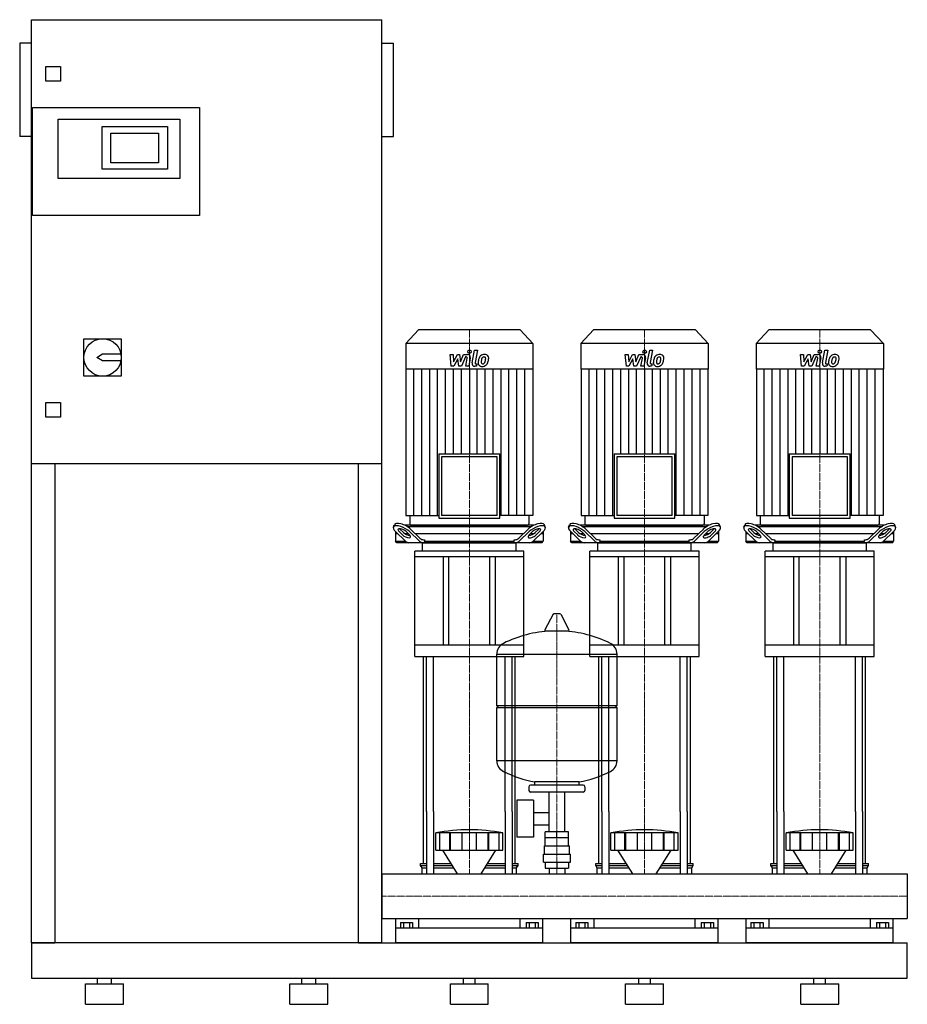
# Model space of a CAD drawing. Extents: x -620 to 900, y 0 to 1685.
import ezdxf

# ---------------------------------------------------------------- set-up
doc = ezdxf.new("R2010")
doc.units = 0
doc.linetypes.add('DASHDOT', pattern=[1, 0.5, -0.25, 0, -0.25])
doc.layers.get('0').update_dxf_attribs({"color": 124})
doc.layers.add('CP_AXIS', color=143, linetype='DASHDOT', lineweight=18)
doc.layers.add('CP_DETAL', color=33, linetype='Continuous')

msp = doc.modelspace()

# ---------------------------------------------------------------- linework, layer by layer
at = {"extrusion": (0, 1, 0)}
for p, q in [((-600, 105), (-600, 1685)), ((-600, 1685), (0, 1685)), ((0, 105), (0, 1685)), ((-620, 1645), (-620, 1485)), ((-600, 1645), (-620, 1645)), ((0, 1645), (20, 1645)), ((20, 1485), (20, 1645)), ((-575, 1580), (-575, 1605)), ((-575, 1605), (-550, 1605)), ((-550, 1605), (-550, 1580)), ((-550, 1580), (-575, 1580)), ((-598, 1350), (-598, 1535)), ((-598, 1535), (-312, 1535)), ((-312, 1535), (-312, 1350)), ((-554, 1515), (-346, 1515)), ((-554, 1413), (-554, 1515)), ((-479, 1502), (-367, 1502)), ((-479, 1429), (-479, 1502)), ((-367, 1502), (-367, 1429)), ((-346, 1515), (-346, 1413)), ((-600, 1485), (-620, 1485)), ((-464, 1440), (-464, 1491)), ((-464, 1491), (-382, 1491)), ((-382, 1491), (-382, 1440)), ((0, 1485), (20, 1485)), ((-382, 1440), (-464, 1440)), ((-367, 1429), (-479, 1429)), ((-346, 1413), (-554, 1413)), ((-312, 1350), (-598, 1350)), ((62.8, 1154), (41, 1130.9)), ((237.2, 1154), (62.8, 1154)), ((237.2, 1154), (259, 1130.9)), ((362.8, 1154), (341, 1130.9)), ((537.2, 1154), (362.8, 1154)), ((537.2, 1154), (559, 1130.9)), ((662.8, 1154), (641, 1130.9)), ((837.2, 1154), (662.8, 1154)), ((837.2, 1154), (859, 1130.9)), ((-510, 1139), (-446, 1139)), ((-510, 1075), (-510, 1139)), ((-446, 1139), (-446, 1075)), ((259, 1130.9), (41, 1130.9)), ((41, 1130.9), (41, 1087.2)), ((259, 1130.9), (259, 1087.2)), ((559, 1130.9), (341, 1130.9)), ((341, 1130.9), (341, 1087.2)), ((559, 1130.9), (559, 1087.2)), ((859, 1130.9), (641, 1130.9)), ((641, 1130.9), (641, 1087.2)), ((859, 1130.9), (859, 1087.2)), ((-488, 1107), (-478, 1113)), ((-478, 1113), (-446.6, 1113)), ((-478, 1101), (-488, 1107)), ((-446.6, 1101), (-478, 1101)), ((259, 1087.2), (41, 1087.2)), ((41.5, 1087.2), (41.5, 836.7)), ((258.5, 1087.2), (258.5, 836.7)), ((559, 1087.2), (341, 1087.2)), ((341.5, 1087.2), (341.5, 836.7)), ((558.5, 1087.2), (558.5, 836.7)), ((859, 1087.2), (641, 1087.2)), ((641.5, 1087.2), (641.5, 836.7)), ((858.5, 1087.2), (858.5, 836.7)), ((-446, 1075), (-510, 1075)), ((-575, 1030), (-550, 1030)), ((-575, 1005), (-575, 1030)), ((-550, 1030), (-550, 1005)), ((-550, 1005), (-575, 1005)), ((97.9, 941.9), (202.1, 941.9)), ((97.9, 941.9), (97.9, 831.7)), ((197.4, 936.9), (102.6, 936.9)), ((102.6, 936.9), (102.6, 836.7)), ((197.4, 836.7), (197.4, 936.9)), ((202.1, 831.7), (202.1, 941.9)), ((397.9, 941.9), (502.1, 941.9)), ((397.9, 941.9), (397.9, 831.7)), ((497.4, 936.9), (402.6, 936.9)), ((402.6, 936.9), (402.6, 836.7)), ((497.4, 836.7), (497.4, 936.9)), ((502.1, 831.7), (502.1, 941.9)), ((697.9, 941.9), (802.1, 941.9)), ((697.9, 941.9), (697.9, 831.7)), ((797.4, 936.9), (702.6, 936.9)), ((702.6, 936.9), (702.6, 836.7)), ((797.4, 836.7), (797.4, 936.9)), ((802.1, 831.7), (802.1, 941.9)), ((0, 925), (-600, 925)), ((-560, 925), (-560, 105)), ((-40, 105), (-40, 925)), ((41.5, 836.7), (97.9, 836.7)), ((48, 836.7), (48, 822.5)), ((97.9, 831.7), (202.1, 831.7)), ((197.4, 836.7), (102.6, 836.7)), ((258.5, 836.7), (202.1, 836.7)), ((252, 836.7), (252, 822.5)), ((341.5, 836.7), (397.9, 836.7)), ((348, 836.7), (348, 822.5)), ((397.9, 831.7), (502.1, 831.7)), ((497.4, 836.7), (402.6, 836.7)), ((558.5, 836.7), (502.1, 836.7)), ((552, 836.7), (552, 822.5)), ((641.5, 836.7), (697.9, 836.7)), ((648, 836.7), (648, 822.5)), ((697.9, 831.7), (802.1, 831.7)), ((797.4, 836.7), (702.6, 836.7)), ((858.5, 836.7), (802.1, 836.7)), ((852, 836.7), (852, 822.5)), ((20, 816.4), (21.5, 820.8)), ((23.5, 809.1), (23.5, 792.5)), ((23.7, 808.9), (40.6, 792.7)), ((35.5, 803.3), (29.7, 808.9)), ((31.2, 813.2), (37, 807.7)), ((261, 820), (39, 820)), ((41.8, 808.9), (47.5, 803.3)), ((43.6, 817.5), (256.4, 817.5)), ((64.7, 792.7), (47.8, 808.9)), ((49.3, 813.2), (65.5, 797.7)), ((50.4, 820), (249.6, 820)), ((234.5, 797.7), (250.7, 813.2)), ((252.2, 808.9), (235.3, 792.7)), ((252.5, 803.3), (258.2, 808.9)), ((259.4, 792.7), (276.3, 808.9)), ((263, 807.7), (268.8, 813.2)), ((270.3, 808.9), (264.5, 803.3)), ((276.5, 809.1), (276.5, 792.5)), ((280, 816.4), (278.5, 820.8)), ((320, 816.4), (321.5, 820.8)), ((323.5, 809.1), (323.5, 792.5)), ((323.7, 808.9), (340.6, 792.7)), ((335.5, 803.3), (329.7, 808.9)), ((331.2, 813.2), (337, 807.7)), ((561, 820), (339, 820)), ((341.8, 808.9), (347.5, 803.3)), ((343.6, 817.5), (556.4, 817.5)), ((364.7, 792.7), (347.8, 808.9)), ((349.3, 813.2), (365.5, 797.7)), ((350.4, 820), (549.6, 820)), ((534.5, 797.7), (550.7, 813.2)), ((552.2, 808.9), (535.3, 792.7)), ((552.5, 803.3), (558.2, 808.9)), ((559.4, 792.7), (576.3, 808.9)), ((563, 807.7), (568.8, 813.2)), ((570.3, 808.9), (564.5, 803.3)), ((576.5, 809.1), (576.5, 792.5)), ((580, 816.4), (578.5, 820.8)), ((620, 816.4), (621.5, 820.8)), ((623.5, 809.1), (623.5, 792.5)), ((623.7, 808.9), (640.6, 792.7)), ((635.5, 803.3), (629.7, 808.9)), ((631.2, 813.2), (637, 807.7)), ((861, 820), (639, 820)), ((641.8, 808.9), (647.5, 803.3)), ((643.6, 817.5), (856.4, 817.5)), ((664.7, 792.7), (647.8, 808.9)), ((649.3, 813.2), (665.5, 797.7)), ((650.4, 820), (849.6, 820)), ((834.5, 797.7), (850.7, 813.2)), ((852.2, 808.9), (835.3, 792.7)), ((852.5, 803.3), (858.2, 808.9)), ((859.4, 792.7), (876.3, 808.9)), ((863, 807.7), (868.8, 813.2)), ((870.3, 808.9), (864.5, 803.3)), ((876.5, 809.1), (876.5, 792.5)), ((880, 816.4), (878.5, 820.8)), ((27.7, 805), (23.5, 805)), ((23.5, 792.5), (40.8, 792.5)), ((25.6, 790), (23.5, 792.5)), ((45.8, 805), (40.7, 805)), ((242.1, 805), (57.9, 805)), ((71.5, 795), (73.4, 795)), ((73.4, 795), (73.4, 792.5)), ((73.4, 792.5), (226.6, 792.5)), ((226.6, 795), (228.5, 795)), ((226.6, 792.5), (226.6, 795)), ((259.3, 805), (254.2, 805)), ((259.2, 792.5), (276.5, 792.5)), ((276.5, 805), (272.3, 805)), ((274.4, 790), (276.5, 792.5)), ((327.7, 805), (323.5, 805)), ((323.5, 792.5), (340.8, 792.5)), ((325.6, 790), (323.5, 792.5)), ((345.8, 805), (340.7, 805)), ((542.1, 805), (357.9, 805)), ((371.5, 795), (373.4, 795)), ((373.4, 795), (373.4, 792.5)), ((373.4, 792.5), (526.6, 792.5)), ((526.6, 795), (528.5, 795)), ((526.6, 792.5), (526.6, 795)), ((559.3, 805), (554.2, 805)), ((559.2, 792.5), (576.5, 792.5)), ((576.5, 805), (572.3, 805)), ((574.4, 790), (576.5, 792.5)), ((627.7, 805), (623.5, 805)), ((623.5, 792.5), (640.8, 792.5)), ((625.6, 790), (623.5, 792.5)), ((645.8, 805), (640.7, 805)), ((842.1, 805), (657.9, 805)), ((671.5, 795), (673.4, 795)), ((673.4, 795), (673.4, 792.5)), ((673.4, 792.5), (826.6, 792.5)), ((826.6, 795), (828.5, 795)), ((826.6, 792.5), (826.6, 795)), ((859.3, 805), (854.2, 805)), ((859.2, 792.5), (876.5, 792.5)), ((876.5, 805), (872.3, 805)), ((874.4, 790), (876.5, 792.5)), ((274.4, 790), (25.6, 790)), ((243.5, 775.4), (56.5, 775.4)), ((56.5, 765.7), (56.5, 775.4)), ((70, 775.4), (70, 789)), ((230, 775.4), (230, 789)), ((243.5, 765.7), (243.5, 775.4)), ((574.4, 790), (325.6, 790)), ((543.5, 775.4), (356.5, 775.4)), ((356.5, 765.7), (356.5, 775.4)), ((370, 775.4), (370, 789)), ((530, 775.4), (530, 789)), ((543.5, 765.7), (543.5, 775.4)), ((874.4, 790), (625.6, 790)), ((843.5, 775.4), (656.5, 775.4)), ((656.5, 765.7), (656.5, 775.4)), ((670, 775.4), (670, 789)), ((830, 775.4), (830, 789)), ((843.5, 765.7), (843.5, 775.4)), ((243.5, 765.7), (56.5, 765.7)), ((56.5, 595), (56.5, 765.7)), ((105, 765.7), (105, 614.5)), ((115, 614.5), (115, 765.7)), ((185, 614.5), (185, 765.7)), ((195, 614.5), (195, 765.7)), ((243.5, 595), (243.5, 765.7)), ((543.5, 765.7), (356.5, 765.7)), ((356.5, 595), (356.5, 765.7)), ((405, 765.7), (405, 614.5)), ((415, 614.5), (415, 765.7)), ((485, 614.5), (485, 765.7)), ((495, 614.5), (495, 765.7)), ((543.5, 595), (543.5, 765.7)), ((843.5, 765.7), (656.5, 765.7)), ((656.5, 595), (656.5, 765.7)), ((705, 765.7), (705, 614.5)), ((715, 614.5), (715, 765.7)), ((785, 614.5), (785, 765.7)), ((795, 614.5), (795, 765.7)), ((843.5, 595), (843.5, 765.7)), ((293.6, 667.4), (279.4, 640.7)), ((305.3, 668), (294.7, 668)), ((306.4, 667.4), (320.6, 640.7)), ((319.5, 638.8), (280.5, 638.8)), ((243.5, 614.5), (56.5, 614.5)), ((543.5, 614.5), (356.5, 614.5)), ((843.5, 614.5), (656.5, 614.5)), ((56.5, 595), (243.5, 595)), ((197, 511.1), (197, 599.3)), ((356.5, 595), (543.5, 595)), ((403, 511.1), (403, 599.3)), ((656.5, 595), (843.5, 595)), ((197, 511.1), (403, 511.1)), ((200, 508.1), (197, 511.1)), ((197, 508.1), (403, 508.1)), ((197, 416.8), (197, 508.1)), ((400, 508.1), (403, 511.1)), ((403, 416.8), (403, 508.1)), ((252, 372.1), (252, 366.1)), ((345, 375.1), (255, 375.1)), ((262, 375.1), (262, 380.6)), ((338, 375.1), (338, 380.6)), ((348, 372.1), (348, 366.1)), ((345, 363.1), (255, 363.1)), ((286.5, 295.1), (286.5, 363.1)), ((313.4, 295.1), (313.4, 363.1)), ((231.6, 349.1), (231.6, 286.1)), ((259.6, 349.1), (231.6, 349.1)), ((259.6, 349.1), (259.6, 286.1)), ((71.5, 240.7), (71.5, 330)), ((76.8, 330), (76.8, 223)), ((88.8, 330), (88.8, 223)), ((211.2, 330), (211.2, 223)), ((223.2, 330), (223.2, 223)), ((228.5, 240.7), (228.5, 330)), ((259.6, 328.2), (286.5, 328.2)), ((371.5, 240.7), (371.5, 330)), ((376.8, 330), (376.8, 223)), ((388.8, 330), (388.8, 223)), ((511.2, 330), (511.2, 223)), ((523.2, 330), (523.2, 223)), ((528.5, 240.7), (528.5, 330)), ((671.5, 240.7), (671.5, 330)), ((676.8, 330), (676.8, 223)), ((688.8, 330), (688.8, 223)), ((811.2, 330), (811.2, 223)), ((823.2, 330), (823.2, 223)), ((828.5, 240.7), (828.5, 330)), ((259.6, 306.9), (286.5, 306.9)), ((92.5, 263.7), (92.5, 293.3)), ((99.2, 263.7), (99.2, 293.3)), ((116.4, 263.7), (116.4, 293.3)), ((117.7, 263.7), (117.7, 293.3)), ((137.7, 263.7), (137.7, 293.3)), ((162.3, 263.7), (162.3, 293.3)), ((182.3, 263.7), (182.3, 293.3)), ((183.6, 263.7), (183.6, 293.3)), ((200.8, 263.7), (200.8, 293.3)), ((207.5, 263.7), (207.5, 293.3)), ((280.1, 285.1), (280.1, 295.1)), ((319.9, 295.1), (280.1, 295.1)), ((300, 285.1), (300, 295.1)), ((319.9, 285.1), (319.9, 295.1)), ((392.5, 263.7), (392.5, 293.3)), ((399.2, 263.7), (399.2, 293.3)), ((416.4, 263.7), (416.4, 293.3)), ((417.7, 263.7), (417.7, 293.3)), ((437.7, 263.7), (437.7, 293.3)), ((462.3, 263.7), (462.3, 293.3)), ((482.3, 263.7), (482.3, 293.3)), ((483.6, 263.7), (483.6, 293.3)), ((500.8, 263.7), (500.8, 293.3)), ((507.5, 263.7), (507.5, 293.3)), ((692.5, 263.7), (692.5, 293.3)), ((699.2, 263.7), (699.2, 293.3)), ((716.4, 263.7), (716.4, 293.3)), ((717.7, 263.7), (717.7, 293.3)), ((737.7, 263.7), (737.7, 293.3)), ((762.3, 263.7), (762.3, 293.3)), ((782.3, 263.7), (782.3, 293.3)), ((783.6, 263.7), (783.6, 293.3)), ((800.8, 263.7), (800.8, 293.3)), ((807.5, 263.7), (807.5, 293.3)), ((259.6, 286.1), (231.6, 286.1)), ((278.5, 271.1), (321.5, 271.1)), ((278.5, 257.1), (278.5, 271.1)), ((280, 271.1), (280, 285.1)), ((320, 271.1), (320, 285.1)), ((321.5, 257.1), (321.5, 271.1)), ((129.9, 223), (104.5, 263.7)), ((170.1, 223), (195.5, 263.7)), ((277, 257.1), (323, 257.1)), ((277, 243.1), (277, 257.1)), ((323, 243.1), (323, 257.1)), ((429.9, 223), (404.5, 263.7)), ((470.1, 223), (495.5, 263.7)), ((729.9, 223), (704.5, 263.7)), ((770.1, 223), (795.5, 263.7)), ((66.5, 240.7), (76.8, 240.7)), ((66.5, 237.3), (66.5, 240.7)), ((66.5, 237.3), (76.8, 237.3)), ((69, 233.8), (66.5, 237.3)), ((88.8, 240.7), (118.9, 240.7)), ((88.8, 237.3), (121, 237.3)), ((179, 237.3), (211.2, 237.3)), ((181.1, 240.7), (211.2, 240.7)), ((223.2, 240.7), (233.5, 240.7)), ((223.2, 237.3), (233.5, 237.3)), ((231, 233.8), (233.5, 237.3)), ((233.5, 237.3), (233.5, 240.7)), ((277, 243.1), (323, 243.1)), ((280.1, 243.1), (280.1, 233.1)), ((300, 243.1), (300, 233.1)), ((319.9, 243.1), (319.9, 233.1)), ((366.5, 240.7), (376.8, 240.7)), ((366.5, 237.3), (366.5, 240.7)), ((366.5, 237.3), (376.8, 237.3)), ((369, 233.8), (366.5, 237.3)), ((388.8, 240.7), (418.9, 240.7)), ((388.8, 237.3), (421, 237.3)), ((479, 237.3), (511.2, 237.3)), ((481.1, 240.7), (511.2, 240.7)), ((523.2, 240.7), (533.5, 240.7)), ((523.2, 237.3), (533.5, 237.3)), ((531, 233.8), (533.5, 237.3)), ((533.5, 237.3), (533.5, 240.7)), ((666.5, 240.7), (676.8, 240.7)), ((666.5, 237.3), (666.5, 240.7)), ((666.5, 237.3), (676.8, 237.3)), ((669, 233.8), (666.5, 237.3)), ((688.8, 240.7), (718.9, 240.7)), ((688.8, 237.3), (721, 237.3)), ((779, 237.3), (811.2, 237.3)), ((781.1, 240.7), (811.2, 240.7)), ((823.2, 240.7), (833.5, 240.7)), ((823.2, 237.3), (833.5, 237.3)), ((831, 233.8), (833.5, 237.3)), ((833.5, 237.3), (833.5, 240.7)), ((0, 223), (0, 146.9)), ((0, 223), (0, 146.9)), ((0, 223), (0, 223)), ((0, 223), (900, 223)), ((69, 233.8), (76.8, 233.8)), ((69, 223), (69, 233.8)), ((88.8, 233.8), (123.1, 233.8)), ((176.9, 233.8), (211.2, 233.8)), ((223.2, 233.8), (231, 233.8)), ((231, 223), (231, 233.8)), ((280.1, 233.1), (319.9, 233.1)), ((286.5, 233.1), (286.5, 223)), ((313.4, 233.1), (313.4, 223)), ((369, 233.8), (376.8, 233.8)), ((369, 223), (369, 233.8)), ((388.8, 233.8), (423.1, 233.8)), ((476.9, 233.8), (511.2, 233.8)), ((523.2, 233.8), (531, 233.8)), ((531, 223), (531, 233.8)), ((669, 233.8), (676.8, 233.8)), ((669, 223), (669, 233.8)), ((688.8, 233.8), (723.1, 233.8)), ((776.9, 233.8), (811.2, 233.8)), ((823.2, 233.8), (831, 233.8)), ((831, 223), (831, 233.8)), ((900, 223), (900, 146.9)), ((900, 223), (900, 146.9)), ((900, 223), (900, 223)), ((0, 150.2), (0, 147.3)), ((0, 146.9), (0, 146.9)), ((0, 146.9), (900, 146.9)), ((24, 105), (24, 146.9)), ((32.1, 140.1), (32.1, 130.5)), ((32.1, 140.1), (52.9, 140.1)), ((37.3, 140.1), (37.3, 130.5)), ((47.7, 140.1), (47.7, 130.5)), ((52.9, 140.1), (52.9, 130.5)), ((63.1, 146.9), (63.1, 130.5)), ((236.9, 130.5), (236.9, 146.9)), ((247.1, 140.1), (267.9, 140.1)), ((247.1, 140.1), (247.1, 130.5)), ((252.3, 140.1), (252.3, 130.5)), ((262.7, 140.1), (262.7, 130.5)), ((267.9, 140.1), (267.9, 130.5)), ((276, 105), (276, 146.9)), ((324, 105), (324, 146.9)), ((332.1, 140.1), (332.1, 130.5)), ((332.1, 140.1), (352.9, 140.1)), ((337.3, 140.1), (337.3, 130.5)), ((347.7, 140.1), (347.7, 130.5)), ((352.9, 140.1), (352.9, 130.5)), ((363.1, 146.9), (363.1, 130.5)), ((536.9, 130.5), (536.9, 146.9)), ((547.1, 140.1), (567.9, 140.1)), ((547.1, 140.1), (547.1, 130.5)), ((552.3, 140.1), (552.3, 130.5)), ((562.7, 140.1), (562.7, 130.5)), ((567.9, 140.1), (567.9, 130.5)), ((576, 105), (576, 146.9)), ((624, 105), (624, 146.9)), ((632.1, 140.1), (632.1, 130.5)), ((632.1, 140.1), (652.9, 140.1)), ((637.3, 140.1), (637.3, 130.5)), ((647.7, 140.1), (647.7, 130.5)), ((652.9, 140.1), (652.9, 130.5)), ((663.1, 146.9), (663.1, 130.5)), ((836.9, 130.5), (836.9, 146.9)), ((847.1, 140.1), (867.9, 140.1)), ((847.1, 140.1), (847.1, 130.5)), ((852.3, 140.1), (852.3, 130.5)), ((862.7, 140.1), (862.7, 130.5)), ((867.9, 140.1), (867.9, 130.5)), ((876, 105), (876, 146.9)), ((900, 146.9), (900, 146.9)), ((276, 130.5), (24, 130.5)), ((576, 130.5), (324, 130.5)), ((876, 130.5), (624, 130.5)), ((0, 105), (900, 105)), ((900, 45), (900, 105)), ((-600, 45), (900, 45)), ((-507.5, 35), (-442.5, 35)), ((-507.5, 0), (-507.5, 35)), ((-487, 35), (-487, 45)), ((-463, 35), (-463, 45)), ((-442.5, 0), (-442.5, 35)), ((-157.5, 35), (-92.5, 35)), ((-157.5, 0), (-157.5, 35)), ((-137, 35), (-137, 45)), ((-113, 35), (-113, 45)), ((-92.5, 0), (-92.5, 35)), ((117.5, 35), (182.5, 35)), ((117.5, 0), (117.5, 35)), ((140, 35), (140, 45)), ((160, 35), (160, 45)), ((182.5, 0), (182.5, 35)), ((417.5, 35), (482.5, 35)), ((417.5, 0), (417.5, 35)), ((440, 35), (440, 45)), ((460, 35), (460, 45)), ((482.5, 0), (482.5, 35)), ((717.5, 35), (782.5, 35)), ((717.5, 0), (717.5, 35)), ((740, 35), (740, 45)), ((760, 35), (760, 45)), ((782.5, 0), (782.5, 35)), ((-507.5, 0), (-442.5, 0)), ((-157.5, 0), (-92.5, 0)), ((117.5, 0), (182.5, 0)), ((417.5, 0), (482.5, 0)), ((717.5, 0), (782.5, 0))]:
    msp.add_line(p, q, dxfattribs=at)
for p, q in [((74.9, 790), (73.4, 792.5)), ((225.1, 790), (226.6, 792.5)), ((374.9, 790), (373.4, 792.5)), ((525.1, 790), (526.6, 792.5)), ((674.9, 790), (673.4, 792.5)), ((825.1, 790), (826.6, 792.5)), ((71, 790), (229, 790)), ((371, 790), (529, 790)), ((671, 790), (829, 790)), ((71.5, 330), (71.5, 595)), ((76.8, 330), (76.8, 595)), ((88.8, 330), (88.8, 595)), ((197, 599.3), (403, 599.3)), ((211.2, 330), (211.2, 595)), ((223.2, 330), (223.2, 595)), ((228.5, 330), (228.5, 595)), ((371.5, 330), (371.5, 595)), ((376.8, 330), (376.8, 595)), ((388.8, 330), (388.8, 595)), ((511.2, 330), (511.2, 595)), ((523.2, 330), (523.2, 595)), ((528.5, 330), (528.5, 595)), ((671.5, 330), (671.5, 595)), ((676.8, 330), (676.8, 595)), ((688.8, 330), (688.8, 595)), ((811.2, 330), (811.2, 595)), ((823.2, 330), (823.2, 595)), ((828.5, 330), (828.5, 595)), ((403, 416.8), (197, 416.8)), ((338, 380.6), (262, 380.6)), ((207.5, 293.3), (92.5, 293.3)), ((507.5, 293.3), (392.5, 293.3)), ((807.5, 293.3), (692.5, 293.3)), ((320, 285.1), (280, 285.1)), ((92.5, 263.7), (207.5, 263.7)), ((392.5, 263.7), (507.5, 263.7)), ((692.5, 263.7), (807.5, 263.7)), ((0, 146.9), (0, 223)), ((69, 223), (231, 223)), ((369, 223), (531, 223)), ((669, 223), (831, 223)), ((900, 223), (900, 146.9)), ((-600, 105), (-600, 45)), ((0, 105), (-600, 105)), ((-600, 105), (-560, 105)), ((-600, 105), (-600, 105)), ((-40, 105), (0, 105)), ((276, 105), (24, 105)), ((576, 105), (324, 105)), ((876, 105), (624, 105))]:
    msp.add_line(p, q)
msp.add_circle((-478, 1107), 32)
for centre, radius, start, end in [((294.7, 666.8), 1.25, 90, 149.0362), ((305.3, 666.8), 1.25, 30.9638, 90), ((280.5, 640), 1.25, 149.0362, 270), ((319.5, 640), 1.25, 270, 30.9638), ((300, 432.1), 207, 92.8162, 116.2545), ((300, 432.1), 207, 63.7455, 87.1838), ((217.5, 599.3), 20.5, 116.2545, 180), ((382.5, 599.3), 20.5, 0, 63.7455), ((217.5, 416.8), 20.5, 180, 243.7455), ((382.5, 416.8), 20.5, 296.2545, 0), ((300, 584), 207, 243.7455, 259.4219), ((300, 584), 207, 280.5781, 296.2545), ((255, 372.1), 3, 90, 180), ((345, 372.1), 3, 0, 90), ((255, 366.1), 3, 180, 270), ((345, 366.1), 3, 270, 0)]:
    msp.add_arc(centre, radius, start, end)
for centre, major_axis, ratio, start_param, end_param in [((35.7, 808.9), (-15.6, 7.9), 0.392858, 4.051115, 7.192708), ((37.3, 813.2), (-15.6, 7.9), 0.392858, 4.051115, 6.335636), ((35.7, 808.9), (-7.82, 3.95), 0.392858, 4.051115, 7.192708), ((37.3, 813.2), (-7.82, 3.95), 0.392858, 0.775185, 0.909523), ((50.4, 822.5), (0, 2.49), 0.945282, 1.570796, 3.141593), ((249.6, 822.5), (0, 2.49), 0.945282, 3.141593, 4.712389), ((262.7, 813.2), (15.6, 7.9), 0.392858, -0.052451, 2.23207), ((264.3, 808.9), (15.6, 7.9), 0.392858, -0.909523, 2.23207), ((264.3, 808.9), (7.82, 3.95), 0.392858, -0.909523, 2.23207), ((262.7, 813.2), (7.82, 3.95), 0.392858, -0.909523, -0.775185), ((335.7, 808.9), (-15.6, 7.9), 0.392858, 4.051115, 7.192708), ((337.3, 813.2), (-15.6, 7.9), 0.392858, 4.051115, 6.335636), ((335.7, 808.9), (-7.82, 3.95), 0.392858, 4.051115, 7.192708), ((337.3, 813.2), (-7.82, 3.95), 0.392858, 0.775185, 0.909523), ((350.4, 822.5), (0, 2.49), 0.945282, 1.570796, 3.141593), ((549.6, 822.5), (0, 2.49), 0.945282, 3.141593, 4.712389), ((562.7, 813.2), (15.6, 7.9), 0.392858, -0.052451, 2.23207), ((564.3, 808.9), (15.6, 7.9), 0.392858, -0.909523, 2.23207), ((564.3, 808.9), (7.82, 3.95), 0.392858, -0.909523, 2.23207), ((562.7, 813.2), (7.82, 3.95), 0.392858, -0.909523, -0.775185), ((635.7, 808.9), (-15.6, 7.9), 0.392858, 4.051115, 7.192708), ((637.3, 813.2), (-15.6, 7.9), 0.392858, 4.051115, 6.335636), ((635.7, 808.9), (-7.82, 3.95), 0.392858, 4.051115, 7.192708), ((637.3, 813.2), (-7.82, 3.95), 0.392858, 0.775185, 0.909523), ((650.4, 822.5), (0, 2.49), 0.945282, 1.570796, 3.141593), ((849.6, 822.5), (0, 2.49), 0.945282, 3.141593, 4.712389), ((862.7, 813.2), (15.6, 7.9), 0.392858, -0.052451, 2.23207), ((864.3, 808.9), (15.6, 7.9), 0.392858, -0.909523, 2.23207), ((864.3, 808.9), (7.82, 3.95), 0.392858, -0.909523, 2.23207), ((862.7, 813.2), (7.82, 3.95), 0.392858, -0.909523, -0.775185), ((41.5, 803.3), (-7.82, 3.95), 0.392858, 0.909523, 4.051115), ((43, 807.7), (-7.82, 3.95), 0.392858, 0.909523, 2.471309), ((46.6, 810), (0, 20), 0.60235, 2.617994, 3.141593), ((70.7, 810), (0, 20), 0.60235, 2.617994, 3.141593), ((71.5, 815), (0, 20), 0.60235, 2.617994, 3.141593), ((228.5, 815), (0, 20), 0.60235, 3.141593, 3.665191), ((229.3, 810), (0, 20), 0.60235, 3.141593, 3.665191), ((258.5, 803.3), (7.82, 3.95), 0.392858, 2.23207, 5.373663), ((257, 807.7), (7.82, 3.95), 0.392858, 3.811876, 5.373663), ((253.4, 810), (0, 20), 0.60235, 3.141593, 3.665191), ((341.5, 803.3), (-7.82, 3.95), 0.392858, 0.909523, 4.051115), ((343, 807.7), (-7.82, 3.95), 0.392858, 0.909523, 2.471309), ((346.6, 810), (0, 20), 0.60235, 2.617994, 3.141593), ((370.7, 810), (0, 20), 0.60235, 2.617994, 3.141593), ((371.5, 815), (0, 20), 0.60235, 2.617994, 3.141593), ((528.5, 815), (0, 20), 0.60235, 3.141593, 3.665191), ((529.3, 810), (0, 20), 0.60235, 3.141593, 3.665191), ((558.5, 803.3), (7.82, 3.95), 0.392858, 2.23207, 5.373663), ((557, 807.7), (7.82, 3.95), 0.392858, 3.811876, 5.373663), ((553.4, 810), (0, 20), 0.60235, 3.141593, 3.665191), ((641.5, 803.3), (-7.82, 3.95), 0.392858, 0.909523, 4.051115), ((643, 807.7), (-7.82, 3.95), 0.392858, 0.909523, 2.471309), ((646.6, 810), (0, 20), 0.60235, 2.617994, 3.141593), ((670.7, 810), (0, 20), 0.60235, 2.617994, 3.141593), ((671.5, 815), (0, 20), 0.60235, 2.617994, 3.141593), ((828.5, 815), (0, 20), 0.60235, 3.141593, 3.665191), ((829.3, 810), (0, 20), 0.60235, 3.141593, 3.665191), ((858.5, 803.3), (7.82, 3.95), 0.392858, 2.23207, 5.373663), ((857, 807.7), (7.82, 3.95), 0.392858, 3.811876, 5.373663), ((853.4, 810), (0, 20), 0.60235, 3.141593, 3.665191), ((71, 789), (-1, 0), 0.973054, -1.570796, 0), ((229, 789), (1, 0), 0.973054, 0, 1.570796), ((371, 789), (-1, 0), 0.973054, -1.570796, 0), ((529, 789), (1, 0), 0.973054, 0, 1.570796), ((671, 789), (-1, 0), 0.973054, -1.570796, 0), ((829, 789), (1, 0), 0.973054, 0, 1.570796), ((150, -271.8), (0, 570.5), 0.72791, -0.138907, 0.138907), ((450, -271.8), (0, 570.5), 0.72791, -0.138907, 0.138907), ((750, -271.8), (0, 570.5), 0.72791, -0.138907, 0.138907)]:
    msp.add_ellipse(centre, major_axis=major_axis, ratio=ratio, start_param=start_param, end_param=end_param)
at = {"layer": 'CP_AXIS'}
for p, q in [((150, 1154), (150, 820)), ((450, 1154), (450, 820)), ((750, 1154), (750, 820)), ((150, 820), (150, 790)), ((450, 820), (450, 790)), ((750, 820), (750, 790)), ((150, 595), (150, 790)), ((450, 595), (450, 790)), ((750, 595), (750, 790)), ((300, 223), (300, 668)), ((150, 595), (150, 330)), ((450, 595), (450, 330)), ((750, 595), (750, 330)), ((150, 330), (150, 223)), ((450, 330), (450, 223)), ((750, 330), (750, 223)), ((900, 185), (0, 185)), ((0, 185), (0, 185)), ((900, 185), (900, 185))]:
    msp.add_line(p, q, dxfattribs=at)
at = {"layer": 'CP_DETAL'}
for p, q in [((154.6, 1097.5), (158.8, 1119.5)), ((158.8, 1119.5), (163.9, 1119.5)), ((163.9, 1119.5), (159.7, 1098.2)), ((454.6, 1097.5), (458.8, 1119.5)), ((458.8, 1119.5), (463.9, 1119.5)), ((463.9, 1119.5), (459.7, 1098.2)), ((754.6, 1097.5), (758.8, 1119.5)), ((758.8, 1119.5), (763.9, 1119.5)), ((763.9, 1119.5), (759.7, 1098.2)), ((116.9, 1112.1), (122.1, 1112.1)), ((119, 1091.8), (116.9, 1112.1)), ((122.1, 1112.1), (122.9, 1099.5)), ((122.9, 1099.5), (129.5, 1112.1)), ((130.1, 1104.5), (123.4, 1091.8)), ((129.5, 1112.1), (133.4, 1112.1)), ((131.9, 1091.8), (130.1, 1104.5)), ((133.4, 1112.1), (135.1, 1099.5)), ((135.1, 1099.5), (140.2, 1112.1)), ((143.6, 1107.8), (136.3, 1091.8)), ((140.2, 1112.1), (147, 1112.1)), ((144.8, 1107.8), (143.6, 1107.8)), ((143.9, 1091.8), (146.5, 1105.7)), ((151.7, 1106.4), (148.9, 1091.8)), ((161.5, 1096.1), (163.1, 1096.1)), ((163.1, 1096.1), (162.2, 1091.8)), ((416.9, 1112.1), (422.1, 1112.1)), ((419, 1091.8), (416.9, 1112.1)), ((422.1, 1112.1), (422.9, 1099.5)), ((422.9, 1099.5), (429.5, 1112.1)), ((430.1, 1104.5), (423.4, 1091.8)), ((429.5, 1112.1), (433.4, 1112.1)), ((431.9, 1091.8), (430.1, 1104.5)), ((433.4, 1112.1), (435.1, 1099.5)), ((435.1, 1099.5), (440.2, 1112.1)), ((443.6, 1107.8), (436.3, 1091.8)), ((440.2, 1112.1), (447, 1112.1)), ((444.8, 1107.8), (443.6, 1107.8)), ((443.9, 1091.8), (446.5, 1105.7)), ((451.7, 1106.4), (448.9, 1091.8)), ((461.5, 1096.1), (463.1, 1096.1)), ((463.1, 1096.1), (462.2, 1091.8)), ((716.9, 1112.1), (722.1, 1112.1)), ((719, 1091.8), (716.9, 1112.1)), ((722.1, 1112.1), (722.9, 1099.5)), ((722.9, 1099.5), (729.5, 1112.1)), ((730.1, 1104.5), (723.4, 1091.8)), ((729.5, 1112.1), (733.4, 1112.1)), ((731.9, 1091.8), (730.1, 1104.5)), ((733.4, 1112.1), (735.1, 1099.5)), ((735.1, 1099.5), (740.2, 1112.1)), ((743.6, 1107.8), (736.3, 1091.8)), ((740.2, 1112.1), (747, 1112.1)), ((744.8, 1107.8), (743.6, 1107.8)), ((743.9, 1091.8), (746.5, 1105.7)), ((751.7, 1106.4), (748.9, 1091.8)), ((761.5, 1096.1), (763.1, 1096.1)), ((763.1, 1096.1), (762.2, 1091.8)), ((55, 836.7), (55, 1087.2)), ((68.6, 836.7), (68.6, 1087.2)), ((82.2, 836.7), (82.2, 1087.2)), ((95.7, 836.7), (95.7, 1087.2)), ((109.3, 941.9), (109.3, 1087.2)), ((123.4, 1091.8), (119, 1091.8)), ((122.9, 941.9), (122.9, 1087.2)), ((136.3, 1091.8), (131.9, 1091.8)), ((136.4, 941.9), (136.4, 1087.2)), ((148.9, 1091.8), (143.9, 1091.8)), ((150, 1087.2), (150, 941.9)), ((162.2, 1091.8), (159.3, 1091.8)), ((163.6, 941.9), (163.6, 1087.2)), ((177.1, 941.9), (177.1, 1087.2)), ((190.7, 941.9), (190.7, 1087.2)), ((204.3, 836.7), (204.3, 1087.2)), ((217.8, 836.7), (217.8, 1087.2)), ((231.4, 836.7), (231.4, 1087.2)), ((245, 836.7), (245, 1087.2)), ((355, 836.7), (355, 1087.2)), ((368.6, 836.7), (368.6, 1087.2)), ((382.2, 836.7), (382.2, 1087.2)), ((395.7, 836.7), (395.7, 1087.2)), ((409.3, 941.9), (409.3, 1087.2)), ((423.4, 1091.8), (419, 1091.8)), ((422.9, 941.9), (422.9, 1087.2)), ((436.3, 1091.8), (431.9, 1091.8)), ((436.4, 941.9), (436.4, 1087.2)), ((448.9, 1091.8), (443.9, 1091.8)), ((450, 1087.2), (450, 941.9)), ((462.2, 1091.8), (459.3, 1091.8)), ((463.6, 941.9), (463.6, 1087.2)), ((477.1, 941.9), (477.1, 1087.2)), ((490.7, 941.9), (490.7, 1087.2)), ((504.3, 836.7), (504.3, 1087.2)), ((517.8, 836.7), (517.8, 1087.2)), ((531.4, 836.7), (531.4, 1087.2)), ((545, 836.7), (545, 1087.2)), ((655, 836.7), (655, 1087.2)), ((668.6, 836.7), (668.6, 1087.2)), ((682.2, 836.7), (682.2, 1087.2)), ((695.7, 836.7), (695.7, 1087.2)), ((709.3, 941.9), (709.3, 1087.2)), ((723.4, 1091.8), (719, 1091.8)), ((722.9, 941.9), (722.9, 1087.2)), ((736.3, 1091.8), (731.9, 1091.8)), ((736.4, 941.9), (736.4, 1087.2)), ((748.9, 1091.8), (743.9, 1091.8)), ((750, 1087.2), (750, 941.9)), ((762.2, 1091.8), (759.3, 1091.8)), ((763.6, 941.9), (763.6, 1087.2)), ((777.1, 941.9), (777.1, 1087.2)), ((790.7, 941.9), (790.7, 1087.2)), ((804.3, 836.7), (804.3, 1087.2)), ((817.8, 836.7), (817.8, 1087.2)), ((831.4, 836.7), (831.4, 1087.2)), ((845, 836.7), (845, 1087.2))]:
    msp.add_line(p, q, dxfattribs=at)
for centre in [(150.3, 1116.8), (450.3, 1116.8), (750.3, 1116.8)]:
    msp.add_circle(centre, 3, dxfattribs=at)
for centre, radius, start, end in [((176, 1102.2), 10.1, 89.3287, 131.1984), ((176.5, 1105.3), 6.97, 39.8625, 93.7877), ((476, 1102.2), 10.1, 89.3287, 131.1984), ((476.5, 1105.3), 6.97, 39.8625, 93.7877), ((776, 1102.2), 10.1, 89.3287, 131.1984), ((776.5, 1105.3), 6.97, 39.8625, 93.7877), ((144.8, 1106), 1.8, 349.1282, 90.0361), ((147, 1107.3), 4.8, 349.1463, 90.1097), ((159.3, 1096.6), 4.8, 169.0042, 270), ((161.5, 1097.9), 1.8, 169.0041, 270), ((171.3, 1097.8), 6.29, 173.443, 216.7902), ((189.1, 1097.1), 24, 168.3333, 176.5259), ((183.1, 1099.2), 17.7, 153.1115, 171.0742), ((175.5, 1102.6), 9.44, 130.4936, 150.8647), ((187.6, 1098.3), 17.4, 167.8511, 176.8316), ((173.4, 1098.9), 3.17, 173.0647, 215.6723), ((197.6, 1096.8), 27.5, 165.0104, 169.1866), ((172.7, 1098.7), 2.55, 220.254, 274.7357), ((176.4, 1102.8), 5.44, 132.3225, 168.5446), ((175.1, 1104), 3.72, 88.6944, 130.5967), ((172.3, 1105), 8.93, 274.1845, 282.2301), ((173.1, 1099.9), 3.72, 287.2372, 310.2783), ((175.3, 1104.4), 3.39, 69.364, 91.2833), ((172.5, 1100.5), 4.57, 311.1381, 334.8162), ((175.7, 1105.5), 2.23, 38.8919, 68.6227), ((162.6, 1104.6), 15.2, 336.5302, 350.0633), ((175, 1105.1), 3.02, 358.4755, 35.933), ((158.7, 1105.5), 19.3, 349.3761, 358.4794), ((172.3, 1101.6), 10, 311.0023, 344.0583), ((177, 1106.1), 6.13, 357.2175, 36.9176), ((153.4, 1107.6), 29.8, 343.0634, 349.1605), ((162.8, 1106.3), 20.4, 347.7846, 358.7587), ((444.8, 1106), 1.8, 349.1282, 90.0361), ((447, 1107.3), 4.8, 349.1463, 90.1097), ((459.3, 1096.6), 4.8, 169.0042, 270), ((461.5, 1097.9), 1.8, 169.0041, 270), ((471.3, 1097.8), 6.29, 173.443, 216.7902), ((489.1, 1097.1), 24, 168.3333, 176.5259), ((483.1, 1099.2), 17.7, 153.1115, 171.0742), ((475.5, 1102.6), 9.44, 130.4936, 150.8647), ((487.6, 1098.3), 17.4, 167.8511, 176.8316), ((473.4, 1098.9), 3.17, 173.0647, 215.6723), ((497.6, 1096.8), 27.5, 165.0104, 169.1866), ((472.7, 1098.7), 2.55, 220.254, 274.7357), ((476.4, 1102.8), 5.44, 132.3225, 168.5446), ((475.1, 1104), 3.72, 88.6944, 130.5967), ((472.3, 1105), 8.93, 274.1845, 282.2301), ((473.1, 1099.9), 3.72, 287.2372, 310.2783), ((475.3, 1104.4), 3.39, 69.364, 91.2833), ((472.5, 1100.5), 4.57, 311.1381, 334.8162), ((475.7, 1105.5), 2.23, 38.8919, 68.6227), ((462.6, 1104.6), 15.2, 336.5302, 350.0633), ((475, 1105.1), 3.02, 358.4755, 35.933), ((458.7, 1105.5), 19.3, 349.3761, 358.4794), ((472.3, 1101.6), 10, 311.0023, 344.0583), ((477, 1106.1), 6.13, 357.2175, 36.9176), ((453.4, 1107.6), 29.8, 343.0634, 349.1605), ((462.8, 1106.3), 20.4, 347.7846, 358.7587), ((744.8, 1106), 1.8, 349.1282, 90.0361), ((747, 1107.3), 4.8, 349.1463, 90.1097), ((759.3, 1096.6), 4.8, 169.0042, 270), ((761.5, 1097.9), 1.8, 169.0041, 270), ((771.3, 1097.8), 6.29, 173.443, 216.7902), ((789.1, 1097.1), 24, 168.3333, 176.5259), ((783.1, 1099.2), 17.7, 153.1115, 171.0742), ((775.5, 1102.6), 9.44, 130.4936, 150.8647), ((787.6, 1098.3), 17.4, 167.8511, 176.8316), ((773.4, 1098.9), 3.17, 173.0647, 215.6723), ((797.6, 1096.8), 27.5, 165.0104, 169.1866), ((772.7, 1098.7), 2.55, 220.254, 274.7357), ((776.4, 1102.8), 5.44, 132.3225, 168.5446), ((775.1, 1104), 3.72, 88.6944, 130.5967), ((772.3, 1105), 8.93, 274.1845, 282.2301), ((773.1, 1099.9), 3.72, 287.2372, 310.2783), ((775.3, 1104.4), 3.39, 69.364, 91.2833), ((772.5, 1100.5), 4.57, 311.1381, 334.8162), ((775.7, 1105.5), 2.23, 38.8919, 68.6227), ((762.6, 1104.6), 15.2, 336.5302, 350.0633), ((775, 1105.1), 3.02, 358.4755, 35.933), ((758.7, 1105.5), 19.3, 349.3761, 358.4794), ((772.3, 1101.6), 10, 311.0023, 344.0583), ((777, 1106.1), 6.13, 357.2175, 36.9176), ((753.4, 1107.6), 29.8, 343.0634, 349.1605), ((762.8, 1106.3), 20.4, 347.7846, 358.7587), ((171.6, 1098.4), 6.79, 219.1176, 274.2411), ((172.1, 1101.9), 10.3, 269.6738, 310.639), ((471.6, 1098.4), 6.79, 219.1176, 274.2411), ((472.1, 1101.9), 10.3, 269.6738, 310.639), ((771.6, 1098.4), 6.79, 219.1176, 274.2411), ((772.1, 1101.9), 10.3, 269.6738, 310.639)]:
    msp.add_arc(centre, radius, start, end, dxfattribs=at)

doc.saveas('drawing.dxf')
